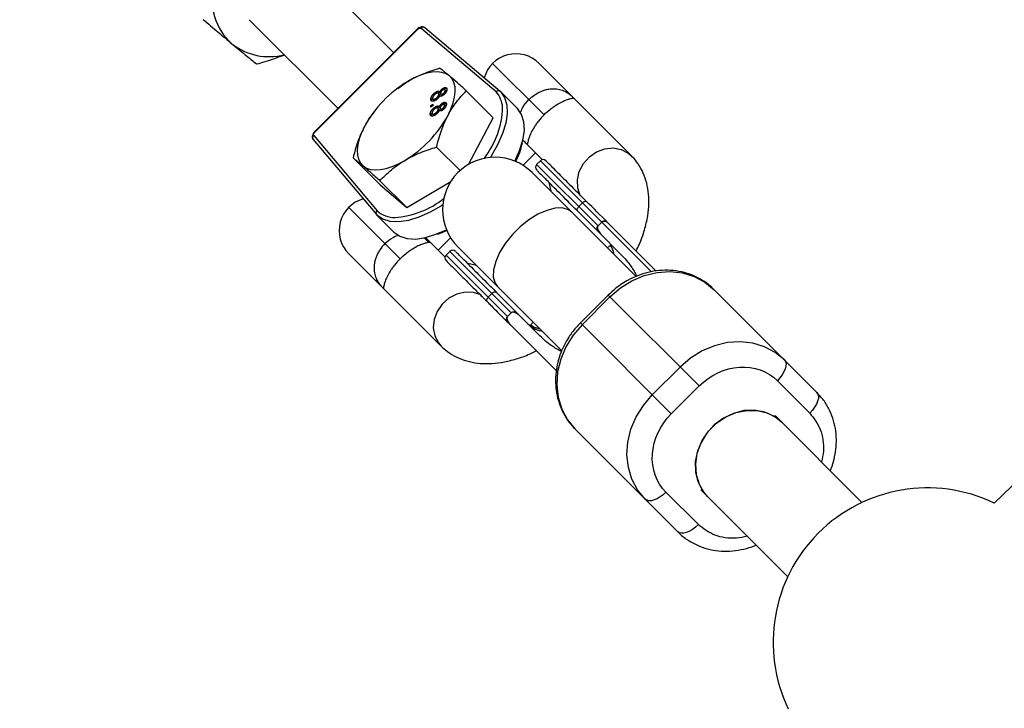
# Model space of a CAD drawing. Units: millimetres. Extents: x -3500 to 3500, y -3500 to 3500.
# Drawn here: x -1003 to -853, y 855 to 960 of the extents above; entities that cross this region are included whole.
import ezdxf

# ---------------------------------------------------------------- set-up
doc = ezdxf.new("R2010")
doc.units = ezdxf.units.MM

msp = doc.modelspace()

# ---------------------------------------------------------------- linework, layer by layer
at = {"color": 7, "linetype": 'Continuous', "lineweight": 25}
for p, q in [((-946.27, 954.75), (-959.77, 968.26)), ((-968.26, 959.77), (-954.75, 946.27)), ((-942.7, 958.32), (-958.32, 942.7)), ((-942.66, 958.27), (-958.27, 942.66)), ((-930.67, 948.78), (-942.14, 958.46)), ((-930.04, 948.84), (-941.51, 958.53)), ((-931.2, 953.12), (-923.37, 945.29)), ((-910.09, 939.09), (-924.13, 953.12)), ((-945.7, 949.32), (-945.76, 949.28)), ((-944.14, 950.37), (-945.62, 949.23)), ((-938.6, 949.17), (-938.75, 949.33)), ((-939.69, 948.6), (-939.85, 948.75)), ((-939.29, 948.41), (-939.45, 948.56)), ((-939.25, 948.25), (-939.4, 948.41)), ((-939.11, 948.08), (-939.27, 948.23)), ((-939.09, 948.59), (-939.25, 948.75)), ((-939.09, 948.43), (-938.93, 948.28)), ((-938.65, 948.31), (-938.8, 948.47)), ((-938.32, 948.95), (-938.48, 949.11)), ((-938.29, 948.82), (-938.44, 948.97)), ((-938.3, 948.74), (-938.29, 948.82)), ((-935.21, 948.95), (-931.1, 944.85)), ((-927.42, 946.23), (-930.01, 948.82)), ((-940.63, 946.45), (-940.62, 946.7)), ((-940.32, 946.64), (-940.63, 946.45)), ((-940.46, 947.53), (-940.62, 947.68)), ((-940.62, 946.7), (-940.31, 946.89)), ((-940.47, 946.55), (-940.62, 946.7)), ((-940.44, 947.37), (-940.46, 947.53)), ((-940.31, 946.89), (-940.32, 946.64)), ((-940.29, 947.69), (-940.14, 947.53)), ((-939.78, 946.35), (-939.93, 946.5)), ((-939.73, 947.59), (-939.89, 947.75)), ((-939.38, 946.16), (-939.53, 946.31)), ((-939.18, 946.34), (-939.33, 946.49)), ((-938.68, 946.92), (-938.84, 947.08)), ((-938.41, 946.7), (-938.56, 946.86)), ((-938.37, 946.57), (-938.52, 946.72)), ((-938.38, 946.49), (-938.37, 946.57)), ((-949.28, 945.76), (-949.35, 945.66)), ((-940.54, 945.28), (-940.7, 945.43)), ((-940.52, 945.12), (-940.54, 945.28)), ((-940.37, 945.44), (-940.22, 945.28)), ((-939.82, 945.34), (-939.97, 945.5)), ((-939.33, 946), (-939.49, 946.16)), ((-939.19, 945.82), (-939.35, 945.98)), ((-939.17, 946.18), (-939.02, 946.03)), ((-938.73, 946.06), (-938.88, 946.22)), ((-934.87, 937.73), (-931.1, 944.85)), ((-958.46, 942.14), (-948.78, 930.67)), ((-958.53, 941.51), (-948.84, 930.04)), ((-939.75, 940.38), (-936.16, 936.79)), ((-926.59, 941.44), (-923.6, 938.45)), ((-926.57, 937.6), (-924.66, 939.51)), ((-952.46, 938.72), (-948.35, 934.61)), ((-923.93, 938.29), (-924.5, 937.72)), ((-915.15, 928.37), (-924.5, 937.72)), ((-907.02, 921.37), (-923.93, 938.29)), ((-909.36, 920.67), (-925.17, 936.48)), ((-948.37, 935.26), (-944.26, 931.15)), ((-948.35, 934.61), (-944.26, 931.15)), ((-944.26, 931.15), (-937.57, 935.13)), ((-922.63, 935), (-922.34, 933.65)), ((-918.08, 931.31), (-917.52, 931.87)), ((-953.12, 931.2), (-945.29, 923.37)), ((-946.23, 927.42), (-948.82, 930.01)), ((-915.15, 928.37), (-914.58, 928.94)), ((-906.29, 921.49), (-913.66, 928.86)), ((-915.07, 927.45), (-911.61, 923.99)), ((-940.9, 925.84), (-941.61, 926.55)), ((-938.45, 923.6), (-941.44, 926.59)), ((-939.51, 924.66), (-937.6, 926.57)), ((-953.12, 924.13), (-939.09, 910.09)), ((-937.72, 924.5), (-938.29, 923.93)), ((-938.29, 923.93), (-928.94, 914.58)), ((-937.72, 924.5), (-928.37, 915.15)), ((-936.48, 925.17), (-920.67, 909.36)), ((-933.65, 922.34), (-935, 922.63)), ((-931.87, 917.52), (-931.31, 918.08)), ((-913.6, 917.84), (-917.84, 913.6)), ((-913.6, 917.84), (-899.75, 904)), ((-897.44, 918.65), (-881.81, 903.02)), ((-917.58, 913.33), (-913.33, 917.58)), ((-928.37, 915.15), (-928.94, 914.58)), ((-923.99, 911.61), (-927.45, 915.07)), ((-928.86, 913.66), (-921.5, 906.3)), ((-904, 899.75), (-917.84, 913.6)), ((-902.64, 906.88), (-906.88, 902.64)), ((-887.83, 904.8), (-882.9, 899.87)), ((-904, 899.75), (-899.75, 904)), ((-874.95, 886.26), (-888.19, 899.51)), ((-918.65, 897.44), (-903.02, 881.81)), ((-899.87, 882.9), (-904.8, 887.83)), ((-899.51, 888.19), (-886.26, 874.95))]:
    msp.add_line(p, q, dxfattribs=at)
at = {"color": 8, "linetype": 'Continuous', "lineweight": 25}
for p, q in [((-942.7, 958.32), (-942.66, 958.27)), ((-958.32, 942.7), (-958.27, 942.66)), ((-913.26, 925.46), (-913.73, 925.04)), ((-925.04, 913.73), (-925.46, 913.26))]:
    msp.add_line(p, q, dxfattribs=at)
at = {"color": 7, "linetype": 'Continuous', "lineweight": 25, "flags": 128}
for points in [[(-942.66, 958.27), (-942.59, 958.34), (-942.51, 958.39), (-942.44, 958.44), (-942.37, 958.47), (-942.3, 958.49), (-942.24, 958.49), (-942.18, 958.48), (-942.14, 958.46)], [(-937.78, 951.21), (-938.3, 951.54), (-938.92, 951.75), (-939.64, 951.83), (-940.43, 951.78), (-941.3, 951.61), (-942.21, 951.32), (-943.17, 950.9), (-944.14, 950.37)], [(-938, 945.19), (-937.55, 946.15), (-937.2, 947.09), (-936.99, 947.97), (-936.89, 948.79), (-936.93, 949.54), (-937.09, 950.2), (-937.38, 950.76), (-937.78, 951.21)], [(-930.01, 948.82), (-929.39, 947.94), (-929.04, 946.83), (-928.97, 945.51), (-929.19, 944.03), (-929.68, 942.42), (-930.44, 940.73), (-931.45, 939), (-931.59, 938.79)], [(-927.8, 938.23), (-927.09, 939.83), (-926.59, 941.43), (-926.37, 942.92), (-926.44, 944.23), (-926.79, 945.35), (-927.42, 946.23)], [(-950.72, 943.53), (-951.17, 942.57), (-951.52, 941.63), (-951.74, 940.75), (-951.83, 939.93), (-951.79, 939.18), (-951.63, 938.52), (-951.34, 937.96), (-950.94, 937.51)], [(-958.46, 942.14), (-958.48, 942.18), (-958.49, 942.24), (-958.49, 942.3), (-958.47, 942.37), (-958.44, 942.44), (-958.39, 942.51), (-958.34, 942.59), (-958.27, 942.66)], [(-950.94, 937.51), (-950.42, 937.18), (-949.8, 936.97), (-949.08, 936.89), (-948.29, 936.94), (-947.42, 937.11), (-946.51, 937.4), (-945.55, 937.82), (-944.58, 938.35)], [(-938.79, 931.59), (-939, 931.45), (-940.73, 930.44), (-942.42, 929.68), (-944.03, 929.19), (-945.51, 928.97), (-946.83, 929.04), (-947.94, 929.39), (-948.82, 930.01)], [(-918.3, 930.68), (-918.34, 930.73), (-918.35, 930.79), (-918.35, 930.86), (-918.32, 930.95), (-918.28, 931.04), (-918.23, 931.13), (-918.16, 931.22), (-918.08, 931.31)], [(-917.52, 931.87), (-917.43, 931.95), (-917.34, 932.02), (-917.25, 932.07), (-917.16, 932.11), (-917.07, 932.13), (-917, 932.14), (-916.94, 932.12), (-916.89, 932.09)], [(-946.23, 927.42), (-945.35, 926.79), (-944.23, 926.44), (-942.92, 926.37), (-941.43, 926.59), (-939.83, 927.09), (-938.23, 927.8)], [(-938.18, 927.68), (-938.96, 927.32), (-939.64, 927.06)], [(-913.33, 917.58), (-911.75, 918.94), (-909.98, 920.03), (-908.1, 920.83), (-906.15, 921.3), (-904.19, 921.43), (-902.28, 921.22), (-900.49, 920.68), (-898.86, 919.81), (-897.44, 918.65)], [(-931.31, 918.08), (-931.22, 918.16), (-931.13, 918.23), (-931.04, 918.28), (-930.95, 918.32), (-930.86, 918.35), (-930.79, 918.35), (-930.73, 918.34), (-930.68, 918.3)], [(-931.87, 917.52), (-931.95, 917.43), (-932.02, 917.34), (-932.07, 917.25), (-932.11, 917.16), (-932.13, 917.07), (-932.14, 917), (-932.12, 916.94), (-932.09, 916.89)], [(-917.58, 913.33), (-918.94, 911.75), (-920.03, 909.98), (-920.83, 908.1), (-921.3, 906.15), (-921.43, 904.19), (-921.22, 902.28), (-920.68, 900.49), (-919.81, 898.86), (-918.65, 897.44)], [(-886.75, 907.96), (-888.16, 909.12), (-889.79, 909.98), (-891.59, 910.53), (-893.49, 910.74), (-895.45, 910.6), (-897.4, 910.13), (-899.29, 909.34), (-901.05, 908.24), (-902.64, 906.88)], [(-886.75, 907.96), (-886.59, 907.72), (-886.51, 907.4), (-886.53, 907.03), (-886.64, 906.61), (-886.83, 906.16), (-887.1, 905.7), (-887.44, 905.24), (-887.83, 904.8)], [(-881.81, 903.02), (-881.65, 902.78), (-881.57, 902.46), (-881.59, 902.09), (-881.7, 901.67), (-881.89, 901.22), (-882.16, 900.76), (-882.5, 900.3), (-882.9, 899.87)], [(-907.96, 886.75), (-909.12, 888.16), (-909.98, 889.79), (-910.53, 891.59), (-910.74, 893.49), (-910.6, 895.45), (-910.13, 897.4), (-909.34, 899.29), (-908.24, 901.05), (-906.88, 902.64)], [(-887.16, 898.47), (-888.35, 899.4), (-889.76, 900.02), (-891.3, 900.31), (-892.92, 900.24), (-894.53, 899.83), (-896.06, 899.09), (-897.44, 898.06), (-898.61, 896.78), (-899.5, 895.31), (-900.08, 893.73), (-900.32, 892.11), (-900.21, 890.52), (-899.75, 889.03), (-898.97, 887.73), (-898.47, 887.16)], [(-898.47, 887.16), (-899.2, 888.03), (-899.9, 889.39), (-900.27, 890.9), (-900.29, 892.51), (-899.96, 894.13), (-899.3, 895.69), (-898.34, 897.11), (-897.11, 898.34), (-895.69, 899.3), (-894.13, 899.96), (-892.51, 900.29), (-890.9, 900.27), (-889.39, 899.9), (-888.03, 899.2), (-887.16, 898.47)], [(-904.8, 887.83), (-905.24, 887.44), (-905.7, 887.1), (-906.16, 886.83), (-906.61, 886.64), (-907.03, 886.53), (-907.4, 886.51), (-907.72, 886.59), (-907.96, 886.75)], [(-899.87, 882.9), (-900.3, 882.5), (-900.76, 882.16), (-901.22, 881.89), (-901.67, 881.7), (-902.09, 881.59), (-902.46, 881.57), (-902.78, 881.65), (-903.02, 881.81)]]:
    msp.add_lwpolyline(points, dxfattribs=at)
at = {"color": 8, "linetype": 'Continuous', "lineweight": 25, "flags": 128}
for points in [[(-917.83, 932.9), (-917.87, 932.98), (-918.25, 934.13), (-918.3, 935.39), (-918, 936.67), (-917.37, 937.85), (-916.47, 938.87), (-915.36, 939.64), (-914.11, 940.11), (-912.84, 940.24), (-911.62, 940.02), (-910.55, 939.47), (-910.09, 939.08)], [(-919.14, 930.45), (-919.67, 930.83), (-920.59, 931.1), (-921.7, 931.07), (-922.96, 930.74), (-924.31, 930.14), (-925.67, 929.29), (-927, 928.22), (-928.22, 927), (-929.29, 925.67), (-930.14, 924.31), (-930.74, 922.96), (-931.07, 921.7), (-931.1, 920.59), (-930.83, 919.67), (-930.45, 919.14)], [(-932.9, 917.83), (-932.98, 917.87), (-934.13, 918.25), (-935.39, 918.3), (-936.67, 918), (-937.85, 917.37), (-938.87, 916.47), (-939.64, 915.36), (-940.11, 914.11), (-940.24, 912.84), (-940.02, 911.62), (-939.47, 910.55), (-939.08, 910.09)]]:
    msp.add_lwpolyline(points, dxfattribs=at)
at = {"color": 7, "linetype": 'Continuous', "lineweight": 25}
for radius in [3500, 972.5]:
    msp.add_circle((0, 0), radius, dxfattribs=at)
for centre, radius, start, end in [((0, 0), 1231.27, 91.03161, 133.96839), ((-965.08, 962.73), 8.82, 164.0805, 228.7114), ((-965.27, 963.24), 9.1, 231.7234, 284.8587), ((-927.66, 949.58), 5, 45, 164.6041), ((-934.67, 934.69), 18.32, 121.1273, 151.1597), ((-943.02, 946.88), 13.35, 321.8832, 358.057), ((-954.05, 954.03), 18.32, 301.1273, 331.1597), ((-939.33, 943.98), 13.02, 333.5147, 346.8153), ((-930.83, 930.83), 8, 45, 225), ((-924.07, 937.3), 0.6, 135, 225), ((-923.51, 937.86), 0.6, 45, 135), ((-949.58, 927.66), 5, 105.3959, 225), ((-947.08, 943.37), 13.74, 274.1527, 307.8666), ((-937.86, 923.51), 0.6, 135, 225), ((-937.3, 924.07), 0.6, 45, 135), ((-864.98, 864.98), 23.5, 64.3851, 205.6149)]:
    msp.add_arc(centre, radius, start, end, dxfattribs=at)
at = {"color": 8, "linetype": 'Continuous', "lineweight": 25}
for centre, radius, start, end in [((-941.79, 958.16), 0.464, 53.418, 139.7959), ((-933.5, 946.2), 3.82, 3.4425, 42.375), ((-958.16, 941.79), 0.464, 130.2041, 216.582), ((-946.14, 933.6), 3.94, 228.0076, 270.866)]:
    msp.add_arc(centre, radius, start, end, dxfattribs=at)
at = {"color": 7, "linetype": 'Continuous', "lineweight": 25}
for points, knots in [([(-975.3, 959.82), (-974.53, 959.16), (-973.78, 958.52), (-972.31, 957.28), (-971.6, 956.68), (-970.9, 956.1)], [0, 0, 0, 0, 0.5, 0.5, 1, 1, 1, 1]), ([(-941.51, 958.53), (-941.58, 958.58), (-941.71, 958.67), (-941.94, 958.7), (-942.18, 958.66), (-942.45, 958.54), (-942.62, 958.39), (-942.7, 958.32)], [0, 0, 0, 0, 0.184377, 0.350002, 0.528715, 0.752508, 1, 1, 1, 1]), ([(-970.9, 956.1), (-970.56, 955.81), (-970.22, 955.53), (-969.56, 954.99), (-969.24, 954.73), (-968.31, 953.96), (-967.72, 953.48), (-967.15, 953.03)], [0, 0, 0, 0, 0.25, 0.25, 0.5, 0.5, 1, 1, 1, 1]), ([(-967.15, 953.03), (-966.72, 953.15), (-965.28, 953.54), (-963.88, 954.06), (-962.91, 954.42)], [0, 0, 0, 0, 0.301365, 1, 1, 1, 1]), ([(-944.14, 950.37), (-943.77, 950.59), (-943.39, 950.8), (-942.61, 951.18), (-942.21, 951.36), (-941, 951.87), (-940.16, 952.15), (-939.3, 952.41)], [0, 0, 0, 0, 0.25, 0.25, 0.5, 0.5, 1, 1, 1, 1]), ([(-937.78, 951.21), (-937.96, 951.35), (-938.12, 951.49), (-938.41, 951.73), (-938.55, 951.84), (-938.92, 952.13), (-939.13, 952.29), (-939.3, 952.41)], [0, 0, 0, 0, 0.25, 0.25, 0.5, 0.5, 1, 1, 1, 1]), ([(-935.21, 948.95), (-935.71, 949.4), (-936.18, 949.81), (-937.04, 950.57), (-937.43, 950.91), (-937.78, 951.21)], [0, 0, 0, 0, 0.5, 0.5, 1, 1, 1, 1]), ([(-939.25, 948.75), (-939.23, 948.78), (-939.21, 948.84), (-939.16, 948.92), (-939.11, 949), (-939.05, 949.08), (-938.98, 949.15), (-938.91, 949.22), (-938.83, 949.28), (-938.78, 949.31), (-938.75, 949.33)], [0, 0, 0, 0, 0.145359, 0.278702, 0.403602, 0.521669, 0.637521, 0.753704, 0.873213, 1, 1, 1, 1]), ([(-938.75, 949.33), (-938.73, 949.34), (-938.69, 949.36), (-938.63, 949.39), (-938.57, 949.42), (-938.52, 949.43), (-938.46, 949.44), (-938.41, 949.45), (-938.37, 949.45), (-938.32, 949.44), (-938.28, 949.42), (-938.25, 949.4), (-938.22, 949.37), (-938.2, 949.34), (-938.18, 949.3), (-938.17, 949.25), (-938.16, 949.2), (-938.16, 949.16), (-938.16, 949.14)], [0, 0, 0, 0, 0.062131, 0.121966, 0.18057, 0.238576, 0.296, 0.354359, 0.413781, 0.475098, 0.53728, 0.598918, 0.661235, 0.724322, 0.789217, 0.856397, 0.926508, 1, 1, 1, 1]), ([(-938.6, 949.17), (-938.5, 949.22), (-938.33, 949.31), (-938.22, 949.28), (-938.18, 949.27)], [0, 0, 0, 0, 0.587119, 1, 1, 1, 1]), ([(-925.68, 947.6), (-925.39, 947.89), (-925.08, 948.14), (-924.58, 948.48), (-924.41, 948.58), (-924.07, 948.76), (-923.89, 948.84), (-923.55, 948.98), (-923.37, 949.04), (-923.03, 949.14), (-922.85, 949.18), (-922.34, 949.27), (-922.02, 949.28), (-921.39, 949.24), (-921.09, 949.19), (-920.55, 949.02), (-920.29, 948.91), (-919.82, 948.65), (-919.61, 948.5), (-919.31, 948.27), (-919.22, 948.19), (-919.04, 948.02), (-918.95, 947.94), (-918.87, 947.86)], [0, 0, 0, 0, 0.125, 0.125, 0.1875, 0.1875, 0.25, 0.25, 0.3125, 0.3125, 0.375, 0.375, 0.5, 0.5, 0.625, 0.625, 0.75, 0.75, 0.875, 0.875, 0.9375, 0.9375, 1, 1, 1, 1]), ([(-940.62, 947.68), (-940.61, 947.71), (-940.61, 947.75), (-940.6, 947.82), (-940.58, 947.9), (-940.55, 947.97), (-940.52, 948.04), (-940.48, 948.12), (-940.44, 948.19), (-940.39, 948.26), (-940.33, 948.34), (-940.27, 948.41), (-940.21, 948.47), (-940.14, 948.54), (-940.07, 948.6), (-940, 948.65), (-939.93, 948.7), (-939.87, 948.74), (-939.85, 948.75)], [0, 0, 0, 0, 0.070442, 0.138089, 0.203178, 0.266139, 0.327929, 0.38919, 0.450254, 0.512347, 0.573843, 0.633933, 0.69346, 0.752479, 0.812386, 0.87307, 0.935184, 1, 1, 1, 1]), ([(-940.46, 947.53), (-940.46, 947.62), (-940.46, 947.72), (-940.39, 947.84), (-940.39, 947.84)], [0, 0, 0, 0, 0.965554, 1, 1, 1, 1]), ([(-939.85, 948.5), (-939.87, 948.49), (-939.91, 948.47), (-939.97, 948.42), (-940.03, 948.38), (-940.09, 948.33), (-940.14, 948.27), (-940.19, 948.21), (-940.23, 948.15), (-940.27, 948.09), (-940.3, 948.02), (-940.32, 947.96), (-940.33, 947.9), (-940.34, 947.87), (-940.34, 947.85)], [0, 0, 0, 0, 0.079823, 0.159857, 0.239733, 0.321365, 0.402584, 0.483266, 0.566017, 0.653071, 0.741856, 0.828591, 0.914281, 1, 1, 1, 1]), ([(-940.34, 947.85), (-940.34, 947.83), (-940.34, 947.81), (-940.33, 947.77), (-940.32, 947.74), (-940.31, 947.71), (-940.29, 947.69), (-940.27, 947.67), (-940.25, 947.66), (-940.22, 947.65), (-940.18, 947.65), (-940.15, 947.65), (-940.11, 947.65), (-940.07, 947.66), (-940.03, 947.68), (-939.98, 947.7), (-939.94, 947.72), (-939.91, 947.74), (-939.89, 947.75)], [0, 0, 0, 0, 0.0718367, 0.1395583, 0.2049234, 0.2678266, 0.3285473, 0.3887551, 0.44803, 0.5086005, 0.5693213, 0.6285119, 0.6874933, 0.7470783, 0.8077025, 0.8697098, 0.9334283, 1, 1, 1, 1]), ([(-939.27, 948.23), (-939.27, 948.21), (-939.29, 948.18), (-939.31, 948.12), (-939.34, 948.07), (-939.37, 948.02), (-939.4, 947.97), (-939.43, 947.92), (-939.47, 947.87), (-939.51, 947.82), (-939.55, 947.77), (-939.6, 947.73), (-939.64, 947.68), (-939.69, 947.64), (-939.74, 947.6), (-939.79, 947.57), (-939.85, 947.53), (-939.88, 947.51), (-939.9, 947.5)], [0, 0, 0, 0, 0.069013, 0.135236, 0.199611, 0.262419, 0.323723, 0.383765, 0.443773, 0.503795, 0.563823, 0.623484, 0.683469, 0.743591, 0.805727, 0.868616, 0.933278, 1, 1, 1, 1]), ([(-939.89, 947.75), (-939.87, 947.76), (-939.84, 947.78), (-939.79, 947.81), (-939.75, 947.85), (-939.7, 947.88), (-939.66, 947.92), (-939.62, 947.96), (-939.58, 948.01), (-939.55, 948.05), (-939.52, 948.1), (-939.49, 948.14), (-939.46, 948.19), (-939.44, 948.23), (-939.43, 948.28), (-939.42, 948.32), (-939.41, 948.37), (-939.41, 948.39), (-939.4, 948.41)], [0, 0, 0, 0, 0.066616, 0.130424, 0.192671, 0.252969, 0.31288, 0.3722, 0.431927, 0.492422, 0.552771, 0.613262, 0.673556, 0.73432, 0.796858, 0.861769, 0.928863, 1, 1, 1, 1]), ([(-939.85, 948.75), (-939.83, 948.76), (-939.79, 948.78), (-939.74, 948.81), (-939.68, 948.84), (-939.63, 948.86), (-939.58, 948.87), (-939.54, 948.88), (-939.5, 948.89), (-939.45, 948.89), (-939.42, 948.89), (-939.38, 948.88), (-939.35, 948.87), (-939.32, 948.85), (-939.3, 948.83), (-939.28, 948.81), (-939.26, 948.78), (-939.25, 948.76), (-939.25, 948.75)], [0, 0, 0, 0, 0.069834, 0.137027, 0.201482, 0.26454, 0.325973, 0.386386, 0.445761, 0.505612, 0.565114, 0.62475, 0.684179, 0.744219, 0.805179, 0.868395, 0.933204, 1, 1, 1, 1]), ([(-939.4, 948.41), (-939.4, 948.42), (-939.4, 948.45), (-939.41, 948.49), (-939.42, 948.52), (-939.43, 948.54), (-939.45, 948.57), (-939.47, 948.58), (-939.5, 948.59), (-939.53, 948.6), (-939.56, 948.6), (-939.59, 948.6), (-939.63, 948.6), (-939.67, 948.59), (-939.71, 948.57), (-939.76, 948.55), (-939.8, 948.53), (-939.84, 948.51), (-939.85, 948.5)], [0, 0, 0, 0, 0.070952, 0.139089, 0.20356, 0.266424, 0.327517, 0.387861, 0.447899, 0.508819, 0.569482, 0.629036, 0.688378, 0.748068, 0.80863, 0.870231, 0.933683, 1, 1, 1, 1]), ([(-939.69, 948.6), (-939.62, 948.64), (-939.46, 948.72), (-939.27, 948.74), (-939.17, 948.72), (-939.15, 948.68), (-939.15, 948.68)], [0, 0, 0, 0, 0.349273, 0.697419, 0.971764, 1, 1, 1, 1]), ([(-939.25, 948.25), (-939.25, 948.31), (-939.24, 948.38), (-939.29, 948.4), (-939.3, 948.4)], [0, 0, 0, 0, 0.8577499, 1, 1, 1, 1]), ([(-938.8, 948.22), (-938.83, 948.21), (-938.88, 948.18), (-938.95, 948.15), (-939.02, 948.13), (-939.09, 948.12), (-939.14, 948.13), (-939.19, 948.15), (-939.23, 948.18), (-939.26, 948.21), (-939.27, 948.23)], [0, 0, 0, 0, 0.1248351, 0.2447781, 0.360989, 0.4779642, 0.5969221, 0.7215908, 0.8550979, 1, 1, 1, 1]), ([(-938.76, 949.08), (-938.79, 949.06), (-938.84, 949.03), (-938.9, 948.98), (-938.97, 948.92), (-939.01, 948.86), (-939.04, 948.82), (-939.06, 948.78), (-939.08, 948.75), (-939.1, 948.71), (-939.11, 948.67), (-939.12, 948.64), (-939.12, 948.6), (-939.12, 948.58), (-939.13, 948.57)], [0, 0, 0, 0, 0.127394, 0.246182, 0.361268, 0.47714, 0.536327, 0.595672, 0.656619, 0.718836, 0.783582, 0.851588, 0.923927, 1, 1, 1, 1]), ([(-939.13, 948.57), (-939.13, 948.56), (-939.13, 948.53), (-939.12, 948.5), (-939.12, 948.48), (-939.11, 948.45), (-939.09, 948.44), (-939.08, 948.42), (-939.06, 948.41), (-939.03, 948.4), (-938.99, 948.4), (-938.93, 948.41), (-938.87, 948.43), (-938.82, 948.46), (-938.8, 948.47)], [0, 0, 0, 0, 0.076843, 0.149839, 0.218379, 0.284997, 0.347658, 0.409847, 0.469936, 0.53042, 0.648752, 0.763775, 0.878749, 1, 1, 1, 1]), ([(-938.93, 948.28), (-938.91, 948.27), (-938.88, 948.24), (-938.8, 948.24), (-938.74, 948.27), (-938.73, 948.27)], [0, 0, 0, 0, 0.406648, 0.865126, 1, 1, 1, 1]), ([(-938.16, 949.14), (-938.16, 949.12), (-938.17, 949.08), (-938.18, 949.02), (-938.19, 948.96), (-938.21, 948.89), (-938.24, 948.83), (-938.27, 948.76), (-938.31, 948.7), (-938.36, 948.64), (-938.4, 948.57), (-938.45, 948.51), (-938.51, 948.46), (-938.56, 948.4), (-938.62, 948.35), (-938.68, 948.31), (-938.74, 948.26), (-938.78, 948.24), (-938.8, 948.22)], [0, 0, 0, 0, 0.073201, 0.142587, 0.209625, 0.274883, 0.337931, 0.400462, 0.462501, 0.525005, 0.586689, 0.646813, 0.705215, 0.762881, 0.820728, 0.879295, 0.938511, 1, 1, 1, 1]), ([(-938.8, 948.47), (-938.78, 948.48), (-938.73, 948.51), (-938.66, 948.57), (-938.6, 948.63), (-938.56, 948.68), (-938.53, 948.73), (-938.5, 948.76), (-938.49, 948.8), (-938.47, 948.83), (-938.46, 948.87), (-938.45, 948.9), (-938.44, 948.94), (-938.44, 948.96), (-938.44, 948.97)], [0, 0, 0, 0, 0.123386, 0.241435, 0.357449, 0.476714, 0.53789, 0.59927, 0.660352, 0.723007, 0.787876, 0.85536, 0.925373, 1, 1, 1, 1]), ([(-938.44, 948.97), (-938.44, 948.99), (-938.44, 949.01), (-938.45, 949.04), (-938.45, 949.06), (-938.46, 949.09), (-938.47, 949.1), (-938.49, 949.12), (-938.51, 949.13), (-938.54, 949.14), (-938.58, 949.14), (-938.64, 949.13), (-938.7, 949.11), (-938.74, 949.09), (-938.76, 949.08)], [0, 0, 0, 0, 0.076236, 0.148618, 0.218239, 0.284252, 0.348258, 0.410656, 0.472862, 0.534195, 0.653476, 0.767767, 0.881713, 1, 1, 1, 1]), ([(-938.75, 949.07), (-938.75, 949.07), (-938.7, 949.11), (-938.65, 949.14), (-938.6, 949.17)], [0, 0, 0, 0, 0.046546, 1, 1, 1, 1]), ([(-938.29, 948.82), (-938.29, 948.86), (-938.28, 948.92), (-938.32, 948.94), (-938.33, 948.95)], [0, 0, 0, 0, 0.771361, 1, 1, 1, 1]), ([(-938, 945.19), (-937.81, 945.56), (-937.61, 945.91), (-937.18, 946.58), (-936.95, 946.91), (-936.25, 947.84), (-935.74, 948.41), (-935.21, 948.95)], [0, 0, 0, 0, 0.25, 0.25, 0.5, 0.5, 1, 1, 1, 1]), ([(-930.01, 948.82), (-930.1, 948.9), (-930.21, 948.95), (-930.46, 948.93), (-930.58, 948.87), (-930.67, 948.78)], [0, 0, 0, 0, 0.5, 0.5, 1, 1, 1, 1]), ([(-923.37, 945.29), (-923.05, 945.6), (-922.73, 945.89), (-922.24, 946.28), (-922.08, 946.4), (-921.76, 946.62), (-921.61, 946.72), (-921.16, 947), (-920.87, 947.16), (-920.36, 947.41), (-920.13, 947.5), (-919.73, 947.64), (-919.56, 947.69), (-919.28, 947.77), (-919.16, 947.79), (-918.99, 947.82), (-918.93, 947.83), (-918.88, 947.84), (-918.87, 947.84), (-918.86, 947.85), (-918.86, 947.85), (-918.87, 947.86)], [0, 0, 0, 0, 0.125, 0.125, 0.1875, 0.1875, 0.25, 0.25, 0.375, 0.375, 0.5, 0.5, 0.625, 0.625, 0.75, 0.75, 0.875, 0.875, 0.9375, 0.9375, 1, 1, 1, 1]), ([(-940.7, 945.43), (-940.7, 945.46), (-940.69, 945.5), (-940.68, 945.57), (-940.66, 945.64), (-940.64, 945.72), (-940.61, 945.79), (-940.57, 945.86), (-940.52, 945.94), (-940.47, 946.01), (-940.41, 946.09), (-940.35, 946.15), (-940.29, 946.22), (-940.23, 946.28), (-940.16, 946.34), (-940.08, 946.4), (-940.01, 946.45), (-939.96, 946.48), (-939.93, 946.5)], [0, 0, 0, 0, 0.070442, 0.138089, 0.203178, 0.266139, 0.327929, 0.38919, 0.450254, 0.512347, 0.573843, 0.633933, 0.69346, 0.752479, 0.812386, 0.87307, 0.935184, 1, 1, 1, 1]), ([(-939.9, 947.5), (-939.93, 947.48), (-939.98, 947.45), (-940.05, 947.42), (-940.12, 947.39), (-940.19, 947.37), (-940.25, 947.35), (-940.31, 947.35), (-940.37, 947.35), (-940.42, 947.36), (-940.47, 947.37), (-940.51, 947.39), (-940.55, 947.42), (-940.57, 947.46), (-940.6, 947.51), (-940.61, 947.56), (-940.62, 947.62), (-940.62, 947.66), (-940.62, 947.68)], [0, 0, 0, 0, 0.0636, 0.125297, 0.185569, 0.244698, 0.303717, 0.36292, 0.4233, 0.485177, 0.547083, 0.608525, 0.669965, 0.732299, 0.79565, 0.861055, 0.929122, 1, 1, 1, 1]), ([(-940.13, 947.54), (-940.1, 947.52), (-940.05, 947.48), (-939.9, 947.51), (-939.79, 947.57), (-939.73, 947.59)], [0, 0, 0, 0, 0.3398, 0.669553, 1, 1, 1, 1]), ([(-939.93, 946.5), (-939.91, 946.51), (-939.87, 946.53), (-939.82, 946.56), (-939.77, 946.59), (-939.71, 946.61), (-939.67, 946.62), (-939.62, 946.63), (-939.58, 946.64), (-939.54, 946.64), (-939.5, 946.64), (-939.47, 946.63), (-939.43, 946.62), (-939.41, 946.6), (-939.38, 946.58), (-939.36, 946.56), (-939.34, 946.53), (-939.33, 946.51), (-939.33, 946.49)], [0, 0, 0, 0, 0.069834, 0.137027, 0.201482, 0.26454, 0.325973, 0.386386, 0.445761, 0.505612, 0.565114, 0.62475, 0.684179, 0.744219, 0.805179, 0.868395, 0.933204, 1, 1, 1, 1]), ([(-939.49, 946.16), (-939.49, 946.17), (-939.49, 946.2), (-939.49, 946.23), (-939.5, 946.27), (-939.51, 946.29), (-939.53, 946.31), (-939.55, 946.33), (-939.58, 946.34), (-939.61, 946.35), (-939.64, 946.35), (-939.68, 946.35), (-939.71, 946.35), (-939.75, 946.34), (-939.8, 946.32), (-939.84, 946.3), (-939.89, 946.28), (-939.92, 946.26), (-939.93, 946.25)], [0, 0, 0, 0, 0.070952, 0.139089, 0.20356, 0.266424, 0.327517, 0.387861, 0.447899, 0.508819, 0.569482, 0.629036, 0.688378, 0.748068, 0.80863, 0.870231, 0.933683, 1, 1, 1, 1]), ([(-939.78, 946.35), (-939.7, 946.39), (-939.54, 946.47), (-939.36, 946.49), (-939.26, 946.47), (-939.23, 946.43), (-939.23, 946.43)], [0, 0, 0, 0, 0.349273, 0.697419, 0.971764, 1, 1, 1, 1]), ([(-939.33, 946.49), (-939.32, 946.53), (-939.29, 946.58), (-939.25, 946.67), (-939.19, 946.75), (-939.13, 946.83), (-939.07, 946.9), (-939, 946.97), (-938.92, 947.03), (-938.86, 947.06), (-938.84, 947.08)], [0, 0, 0, 0, 0.145359, 0.278702, 0.403602, 0.521669, 0.637521, 0.753704, 0.873213, 1, 1, 1, 1]), ([(-938.85, 946.83), (-938.87, 946.81), (-938.92, 946.78), (-938.99, 946.72), (-939.05, 946.66), (-939.09, 946.61), (-939.13, 946.56), (-939.15, 946.53), (-939.16, 946.49), (-939.18, 946.46), (-939.19, 946.42), (-939.2, 946.39), (-939.21, 946.35), (-939.21, 946.33), (-939.21, 946.32)], [0, 0, 0, 0, 0.127394, 0.246182, 0.361268, 0.47714, 0.536327, 0.595672, 0.656619, 0.718836, 0.783582, 0.851588, 0.923927, 1, 1, 1, 1]), ([(-939.21, 946.32), (-939.21, 946.3), (-939.21, 946.28), (-939.2, 946.25), (-939.2, 946.23), (-939.19, 946.2), (-939.18, 946.18), (-939.16, 946.17), (-939.14, 946.16), (-939.11, 946.15), (-939.07, 946.15), (-939.01, 946.16), (-938.95, 946.18), (-938.91, 946.2), (-938.88, 946.22)], [0, 0, 0, 0, 0.076843, 0.149839, 0.218379, 0.284997, 0.347658, 0.409847, 0.469936, 0.53042, 0.648752, 0.763775, 0.878749, 1, 1, 1, 1]), ([(-938.25, 946.89), (-938.25, 946.87), (-938.25, 946.83), (-938.26, 946.77), (-938.28, 946.71), (-938.3, 946.64), (-938.32, 946.58), (-938.36, 946.51), (-938.4, 946.45), (-938.44, 946.38), (-938.49, 946.32), (-938.54, 946.26), (-938.59, 946.2), (-938.64, 946.15), (-938.7, 946.1), (-938.76, 946.05), (-938.82, 946.01), (-938.86, 945.98), (-938.88, 945.97)], [0, 0, 0, 0, 0.073201, 0.142587, 0.209625, 0.274883, 0.337931, 0.400462, 0.462501, 0.525005, 0.586689, 0.646813, 0.705215, 0.762881, 0.820728, 0.879295, 0.938511, 1, 1, 1, 1]), ([(-938.88, 946.22), (-938.86, 946.23), (-938.81, 946.26), (-938.75, 946.32), (-938.69, 946.38), (-938.64, 946.43), (-938.61, 946.48), (-938.59, 946.51), (-938.57, 946.55), (-938.55, 946.58), (-938.54, 946.62), (-938.53, 946.65), (-938.53, 946.69), (-938.53, 946.71), (-938.52, 946.72)], [0, 0, 0, 0, 0.123386, 0.241435, 0.357449, 0.476714, 0.53789, 0.59927, 0.660352, 0.723007, 0.787876, 0.85536, 0.925373, 1, 1, 1, 1]), ([(-938.52, 946.72), (-938.52, 946.73), (-938.52, 946.76), (-938.53, 946.79), (-938.53, 946.81), (-938.54, 946.84), (-938.56, 946.85), (-938.57, 946.87), (-938.59, 946.88), (-938.62, 946.89), (-938.66, 946.89), (-938.72, 946.88), (-938.78, 946.86), (-938.82, 946.84), (-938.85, 946.83)], [0, 0, 0, 0, 0.076236, 0.148618, 0.218239, 0.284252, 0.348258, 0.410656, 0.472862, 0.534195, 0.653476, 0.767767, 0.881713, 1, 1, 1, 1]), ([(-938.84, 947.08), (-938.81, 947.09), (-938.77, 947.11), (-938.71, 947.14), (-938.65, 947.17), (-938.6, 947.18), (-938.55, 947.19), (-938.5, 947.2), (-938.45, 947.2), (-938.41, 947.19), (-938.37, 947.17), (-938.33, 947.15), (-938.3, 947.12), (-938.28, 947.09), (-938.26, 947.05), (-938.25, 947), (-938.24, 946.95), (-938.24, 946.91), (-938.25, 946.89)], [0, 0, 0, 0, 0.062131, 0.121966, 0.18057, 0.238576, 0.296, 0.354359, 0.413781, 0.475098, 0.53728, 0.598918, 0.661235, 0.724322, 0.789217, 0.856397, 0.926508, 1, 1, 1, 1]), ([(-938.83, 946.82), (-938.83, 946.82), (-938.78, 946.86), (-938.73, 946.89), (-938.68, 946.92)], [0, 0, 0, 0, 0.046546, 1, 1, 1, 1]), ([(-938.68, 946.92), (-938.58, 946.97), (-938.42, 947.06), (-938.31, 947.03), (-938.26, 947.02)], [0, 0, 0, 0, 0.587119, 1, 1, 1, 1]), ([(-938.37, 946.57), (-938.37, 946.61), (-938.37, 946.67), (-938.4, 946.69), (-938.41, 946.7)], [0, 0, 0, 0, 0.771361, 1, 1, 1, 1]), ([(-949.34, 945.66), (-949.37, 945.63), (-949.9, 945.02), (-950.32, 944.26), (-950.72, 943.53)], [0, 0, 0, 0, 0.047185, 1, 1, 1, 1]), ([(-939.99, 945.24), (-940.01, 945.23), (-940.06, 945.2), (-940.13, 945.17), (-940.2, 945.14), (-940.27, 945.12), (-940.33, 945.1), (-940.39, 945.1), (-940.45, 945.1), (-940.5, 945.1), (-940.55, 945.12), (-940.59, 945.14), (-940.63, 945.17), (-940.66, 945.21), (-940.68, 945.25), (-940.69, 945.31), (-940.7, 945.37), (-940.7, 945.41), (-940.7, 945.43)], [0, 0, 0, 0, 0.0636, 0.125297, 0.185569, 0.244698, 0.303717, 0.36292, 0.4233, 0.485177, 0.547083, 0.608525, 0.669965, 0.732299, 0.79565, 0.861055, 0.929122, 1, 1, 1, 1]), ([(-940.54, 945.28), (-940.54, 945.37), (-940.54, 945.47), (-940.47, 945.59), (-940.47, 945.59)], [0, 0, 0, 0, 0.965554, 1, 1, 1, 1]), ([(-939.93, 946.25), (-939.95, 946.24), (-939.99, 946.22), (-940.05, 946.17), (-940.11, 946.13), (-940.17, 946.08), (-940.23, 946.02), (-940.27, 945.96), (-940.32, 945.9), (-940.35, 945.83), (-940.38, 945.77), (-940.4, 945.71), (-940.42, 945.65), (-940.42, 945.61), (-940.42, 945.6)], [0, 0, 0, 0, 0.079823, 0.159857, 0.239733, 0.321365, 0.402584, 0.483266, 0.566017, 0.653071, 0.741856, 0.828591, 0.914281, 1, 1, 1, 1]), ([(-940.42, 945.6), (-940.42, 945.58), (-940.42, 945.56), (-940.41, 945.52), (-940.41, 945.49), (-940.39, 945.46), (-940.38, 945.44), (-940.36, 945.42), (-940.33, 945.41), (-940.3, 945.4), (-940.27, 945.4), (-940.23, 945.4), (-940.19, 945.4), (-940.15, 945.41), (-940.11, 945.43), (-940.07, 945.45), (-940.02, 945.47), (-939.99, 945.49), (-939.97, 945.5)], [0, 0, 0, 0, 0.071837, 0.139558, 0.204923, 0.267827, 0.328547, 0.388755, 0.44803, 0.508601, 0.569321, 0.628512, 0.687493, 0.747078, 0.807703, 0.86971, 0.933428, 1, 1, 1, 1]), ([(-940.21, 945.29), (-940.19, 945.27), (-940.13, 945.23), (-939.98, 945.26), (-939.87, 945.31), (-939.82, 945.34)], [0, 0, 0, 0, 0.3398, 0.669553, 1, 1, 1, 1]), ([(-939.35, 945.98), (-939.36, 945.96), (-939.37, 945.92), (-939.39, 945.87), (-939.42, 945.82), (-939.45, 945.77), (-939.48, 945.71), (-939.52, 945.66), (-939.55, 945.62), (-939.59, 945.57), (-939.64, 945.52), (-939.68, 945.48), (-939.73, 945.43), (-939.78, 945.39), (-939.83, 945.35), (-939.88, 945.31), (-939.93, 945.28), (-939.97, 945.26), (-939.99, 945.24)], [0, 0, 0, 0, 0.069013, 0.135236, 0.199611, 0.262419, 0.323723, 0.383765, 0.443773, 0.503795, 0.563823, 0.623484, 0.683469, 0.743591, 0.805727, 0.868616, 0.933278, 1, 1, 1, 1]), ([(-939.97, 945.5), (-939.96, 945.51), (-939.92, 945.53), (-939.87, 945.56), (-939.83, 945.6), (-939.78, 945.63), (-939.74, 945.67), (-939.7, 945.71), (-939.67, 945.76), (-939.63, 945.8), (-939.6, 945.84), (-939.57, 945.89), (-939.55, 945.94), (-939.53, 945.98), (-939.51, 946.03), (-939.5, 946.07), (-939.49, 946.11), (-939.49, 946.14), (-939.49, 946.16)], [0, 0, 0, 0, 0.066616, 0.130424, 0.192671, 0.252969, 0.31288, 0.3722, 0.431927, 0.492422, 0.552771, 0.613262, 0.673556, 0.73432, 0.796858, 0.861769, 0.928863, 1, 1, 1, 1]), ([(-939.75, 940.38), (-939.54, 941.24), (-939.29, 942.08), (-938.72, 943.69), (-938.39, 944.46), (-938, 945.19)], [0, 0, 0, 0, 0.5, 0.5, 1, 1, 1, 1]), ([(-939.33, 946), (-939.33, 946.06), (-939.33, 946.13), (-939.38, 946.15), (-939.38, 946.15)], [0, 0, 0, 0, 0.85775, 1, 1, 1, 1]), ([(-938.88, 945.97), (-938.91, 945.96), (-938.96, 945.93), (-939.04, 945.9), (-939.11, 945.88), (-939.17, 945.87), (-939.23, 945.88), (-939.28, 945.9), (-939.32, 945.93), (-939.34, 945.96), (-939.35, 945.98)], [0, 0, 0, 0, 0.124835, 0.244778, 0.360989, 0.477964, 0.596922, 0.721591, 0.855098, 1, 1, 1, 1]), ([(-939.01, 946.03), (-938.99, 946.02), (-938.96, 945.99), (-938.88, 945.99), (-938.83, 946.02), (-938.81, 946.02)], [0, 0, 0, 0, 0.406648, 0.865126, 1, 1, 1, 1]), ([(-923.37, 945.29), (-923.68, 944.97), (-923.97, 944.65), (-924.36, 944.16), (-924.48, 944), (-924.7, 943.68), (-924.8, 943.53), (-925.08, 943.08), (-925.24, 942.79), (-925.49, 942.28), (-925.58, 942.05), (-925.72, 941.65), (-925.77, 941.48), (-925.85, 941.2), (-925.87, 941.08), (-925.9, 940.91), (-925.9, 940.85), (-925.92, 940.8), (-925.92, 940.79), (-925.93, 940.78), (-925.93, 940.78), (-925.94, 940.79)], [0, 0, 0, 0, 0.125, 0.125, 0.1875, 0.1875, 0.25, 0.25, 0.375, 0.375, 0.5, 0.5, 0.625, 0.625, 0.75, 0.75, 0.875, 0.875, 0.9375, 0.9375, 1, 1, 1, 1]), ([(-950.72, 943.53), (-950.91, 943.16), (-951.09, 942.79), (-951.42, 942.02), (-951.58, 941.62), (-952.01, 940.41), (-952.25, 939.58), (-952.46, 938.72)], [0, 0, 0, 0, 0.25, 0.25, 0.5, 0.5, 1, 1, 1, 1]), ([(-958.32, 942.7), (-958.38, 942.63), (-958.53, 942.46), (-958.67, 942.18), (-958.7, 941.89), (-958.64, 941.66), (-958.56, 941.55), (-958.53, 941.51)], [0, 0, 0, 0, 0.202562, 0.487747, 0.695848, 0.882054, 1, 1, 1, 1]), ([(-944.58, 938.35), (-944.22, 938.56), (-943.84, 938.77), (-943.05, 939.16), (-942.66, 939.34), (-941.44, 939.84), (-940.6, 940.13), (-939.75, 940.38)], [0, 0, 0, 0, 0.25, 0.25, 0.5, 0.5, 1, 1, 1, 1]), ([(-909.35, 924.56), (-909.18, 924.9), (-908.66, 925.96), (-908.04, 927.75), (-907.54, 929.84), (-907.36, 931.81), (-907.45, 933.61), (-907.8, 935.27), (-908.4, 936.79), (-909.17, 938.08), (-909.81, 938.78), (-910.09, 939.09)], [0, 0, 0, 0, 0.066679, 0.205498, 0.347028, 0.473112, 0.592241, 0.704686, 0.812204, 0.916798, 1, 1, 1, 1]), ([(-952.46, 938.72), (-952.28, 938.59), (-952.08, 938.44), (-951.58, 938.05), (-951.29, 937.81), (-950.94, 937.51)], [0, 0, 0, 0, 0.5, 0.5, 1, 1, 1, 1]), ([(-950.94, 937.51), (-950.76, 937.37), (-950.58, 937.21), (-950.19, 936.87), (-949.98, 936.69), (-949.33, 936.12), (-948.86, 935.7), (-948.37, 935.26)], [0, 0, 0, 0, 0.25, 0.25, 0.5, 0.5, 1, 1, 1, 1]), ([(-948.37, 935.26), (-947.83, 935.84), (-947.24, 936.4), (-945.99, 937.43), (-945.31, 937.91), (-944.58, 938.35)], [0, 0, 0, 0, 0.5, 0.5, 1, 1, 1, 1]), ([(-921.56, 936.77), (-921.88, 937.09), (-922.54, 937.74), (-923.03, 938.23), (-923.03, 938.23), (-923.03, 938.23)], [0, 0, 0, 0, 0.359114, 0.739738, 1, 1, 1, 1]), ([(-924.44, 936.82), (-924.44, 936.82), (-924.44, 936.82), (-923.95, 936.33), (-923.3, 935.67), (-922.98, 935.35)], [0, 0, 0, 0, 0.260262, 0.640886, 1, 1, 1, 1]), ([(-948.82, 930.01), (-948.9, 930.1), (-948.95, 930.21), (-948.93, 930.46), (-948.87, 930.58), (-948.78, 930.67)], [0, 0, 0, 0, 0.5, 0.5, 1, 1, 1, 1]), ([(-915.07, 927.45), (-915.09, 927.47), (-915.13, 927.51), (-915.18, 927.58), (-915.23, 927.66), (-915.27, 927.75), (-915.3, 927.88), (-915.31, 928.01), (-915.29, 928.15), (-915.24, 928.27), (-915.18, 928.34), (-915.15, 928.37)], [0, 0, 0, 0, 0.097497, 0.180828, 0.24995, 0.382131, 0.499508, 0.640856, 0.769712, 0.888406, 1, 1, 1, 1]), ([(-915.15, 928.37), (-915.16, 928.36), (-915.18, 928.34), (-915.2, 928.3), (-915.22, 928.26), (-915.23, 928.22), (-915.24, 928.16), (-915.24, 928.07), (-915.22, 927.94), (-915.17, 927.78), (-915.07, 927.56), (-914.89, 927.28), (-914.72, 927.1), (-914.63, 927)], [0, 0, 0, 0, 0.022953, 0.046512, 0.071266, 0.097723, 0.1263, 0.184713, 0.251931, 0.367879, 0.50211, 0.739874, 1, 1, 1, 1]), ([(-914.58, 928.94), (-914.56, 928.96), (-914.53, 928.98), (-914.48, 929.02), (-914.42, 929.05), (-914.36, 929.07), (-914.3, 929.09), (-914.23, 929.09), (-914.16, 929.09), (-914.07, 929.09), (-913.97, 929.06), (-913.86, 929.01), (-913.75, 928.95), (-913.69, 928.89), (-913.66, 928.86)], [0, 0, 0, 0, 0.055217, 0.111775, 0.170123, 0.230665, 0.293764, 0.359731, 0.428835, 0.501304, 0.618215, 0.751231, 0.860215, 1, 1, 1, 1]), ([(-913.6, 928.81), (-913.63, 928.83), (-913.68, 928.88), (-913.76, 928.94), (-913.84, 928.99), (-913.92, 929.02), (-913.99, 929.05), (-914.09, 929.07), (-914.2, 929.09), (-914.32, 929.08), (-914.43, 929.04), (-914.51, 929), (-914.56, 928.96), (-914.58, 928.94)], [0, 0, 0, 0, 0.10196, 0.19638, 0.283294, 0.362741, 0.434777, 0.499474, 0.631545, 0.749537, 0.836267, 0.919293, 1, 1, 1, 1]), ([(-947.6, 925.68), (-947.89, 925.39), (-948.14, 925.08), (-948.48, 924.58), (-948.58, 924.41), (-948.76, 924.07), (-948.84, 923.89), (-948.98, 923.55), (-949.04, 923.37), (-949.14, 923.03), (-949.18, 922.85), (-949.27, 922.34), (-949.28, 922.02), (-949.24, 921.39), (-949.19, 921.09), (-949.02, 920.55), (-948.91, 920.29), (-948.65, 919.82), (-948.5, 919.61), (-948.27, 919.31), (-948.19, 919.22), (-948.02, 919.04), (-947.94, 918.95), (-947.86, 918.87)], [0, 0, 0, 0, 0.125, 0.125, 0.1875, 0.1875, 0.25, 0.25, 0.3125, 0.3125, 0.375, 0.375, 0.5, 0.5, 0.625, 0.625, 0.75, 0.75, 0.875, 0.875, 0.9375, 0.9375, 1, 1, 1, 1]), ([(-945.29, 923.37), (-944.97, 923.68), (-944.65, 923.97), (-944.16, 924.36), (-944, 924.48), (-943.68, 924.7), (-943.53, 924.8), (-943.08, 925.08), (-942.79, 925.24), (-942.28, 925.49), (-942.05, 925.58), (-941.65, 925.72), (-941.48, 925.77), (-941.2, 925.85), (-941.08, 925.87), (-940.91, 925.9), (-940.85, 925.9), (-940.8, 925.92), (-940.79, 925.92), (-940.78, 925.93), (-940.78, 925.93), (-940.79, 925.94)], [0, 0, 0, 0, 0.125, 0.125, 0.1875, 0.1875, 0.25, 0.25, 0.375, 0.375, 0.5, 0.5, 0.625, 0.625, 0.75, 0.75, 0.875, 0.875, 0.9375, 0.9375, 1, 1, 1, 1]), ([(-912.71, 924.02), (-912.73, 924.15), (-912.8, 924.67), (-913.06, 925.11), (-913.26, 925.46)], [0, 0, 0, 0, 0.230602, 1, 1, 1, 1]), ([(-935.35, 922.98), (-935.67, 923.3), (-936.33, 923.95), (-936.82, 924.44), (-936.82, 924.44), (-936.82, 924.44)], [0, 0, 0, 0, 0.359114, 0.739738, 1, 1, 1, 1]), ([(-911.61, 923.99), (-911.08, 923.42), (-910.16, 922.43), (-909.53, 921.23), (-909.27, 920.72)], [0, 0, 0, 0, 0.576741, 1, 1, 1, 1]), ([(-945.29, 923.37), (-945.6, 923.05), (-945.89, 922.73), (-946.28, 922.24), (-946.4, 922.08), (-946.62, 921.76), (-946.72, 921.61), (-947, 921.16), (-947.16, 920.87), (-947.41, 920.36), (-947.5, 920.13), (-947.64, 919.73), (-947.69, 919.56), (-947.77, 919.28), (-947.79, 919.16), (-947.82, 918.99), (-947.83, 918.93), (-947.84, 918.88), (-947.84, 918.87), (-947.85, 918.86), (-947.85, 918.86), (-947.86, 918.87)], [0, 0, 0, 0, 0.125, 0.125, 0.1875, 0.1875, 0.25, 0.25, 0.375, 0.375, 0.5, 0.5, 0.625, 0.625, 0.75, 0.75, 0.875, 0.875, 0.9375, 0.9375, 1, 1, 1, 1]), ([(-938.26, 923.06), (-938.27, 923.07), (-938.32, 923.12), (-938.11, 922.9), (-937.63, 922.43), (-937.05, 921.85), (-936.77, 921.56)], [0, 0, 0, 0, 0.052804, 0.368536, 0.684269, 1, 1, 1, 1]), ([(-936.77, 921.56), (-936.73, 921.53), (-936.59, 921.39), (-936.26, 921.06), (-935.66, 920.45), (-934.91, 919.71), (-934.15, 918.95), (-933.5, 918.3), (-932.93, 917.73), (-932.45, 917.25), (-932.21, 917.01), (-932.09, 916.89)], [0, 0, 0, 0, 0.0319, 0.125876, 0.281902, 0.499931, 0.624944, 0.749954, 0.874974, 0.937482, 1, 1, 1, 1]), ([(-897.52, 918.7), (-897.58, 918.77), (-898.04, 919.29), (-899.13, 920.05), (-900.71, 920.88), (-902.39, 921.4), (-904.09, 921.64), (-905.82, 921.61), (-907.51, 921.33), (-909.09, 920.83), (-910.42, 920.22), (-911.53, 919.55), (-912.57, 918.81), (-913.23, 918.19), (-913.6, 917.84)], [0, 0, 0, 0, 0.017332, 0.120512, 0.227822, 0.324981, 0.422182, 0.519012, 0.614626, 0.707008, 0.792719, 0.853395, 0.917931, 1, 1, 1, 1]), ([(-932.09, 916.89), (-932.03, 916.83), (-931.79, 916.59), (-931.27, 916.07), (-930.64, 915.44), (-930.08, 914.87), (-929.66, 914.46), (-929.28, 914.08), (-929, 913.8), (-928.86, 913.66)], [0, 0, 0, 0, 0.061545, 0.228212, 0.499986, 0.651515, 0.749992, 0.874989, 1, 1, 1, 1]), ([(-928.37, 915.15), (-928.35, 915.17), (-928.32, 915.2), (-928.27, 915.23), (-928.21, 915.26), (-928.15, 915.28), (-928.09, 915.3), (-928.02, 915.31), (-927.94, 915.31), (-927.86, 915.3), (-927.75, 915.27), (-927.65, 915.22), (-927.54, 915.16), (-927.48, 915.1), (-927.45, 915.07)], [0, 0, 0, 0, 0.055215, 0.11177, 0.170117, 0.23066, 0.29376, 0.35973, 0.428839, 0.501314, 0.618221, 0.751234, 0.860183, 1, 1, 1, 1]), ([(-927, 914.63), (-927.04, 914.66), (-927.12, 914.74), (-927.24, 914.84), (-927.36, 914.93), (-927.48, 915.01), (-927.62, 915.1), (-927.78, 915.17), (-927.94, 915.22), (-928.07, 915.24), (-928.17, 915.24), (-928.25, 915.22), (-928.31, 915.2), (-928.35, 915.17), (-928.37, 915.15)], [0, 0, 0, 0, 0.106291, 0.20893, 0.308158, 0.404242, 0.497476, 0.631536, 0.748197, 0.815179, 0.874049, 0.920167, 0.961358, 1, 1, 1, 1]), ([(-928.86, 913.66), (-928.88, 913.68), (-928.92, 913.72), (-928.97, 913.79), (-929.02, 913.87), (-929.06, 913.97), (-929.09, 914.09), (-929.1, 914.22), (-929.07, 914.36), (-929.02, 914.48), (-928.97, 914.55), (-928.94, 914.58)], [0, 0, 0, 0, 0.097434, 0.180777, 0.249986, 0.382198, 0.499525, 0.640876, 0.76973, 0.888417, 1, 1, 1, 1]), ([(-928.94, 914.58), (-928.95, 914.57), (-928.97, 914.55), (-928.99, 914.51), (-929.01, 914.47), (-929.02, 914.43), (-929.03, 914.37), (-929.03, 914.28), (-929.01, 914.16), (-928.96, 914), (-928.86, 913.77), (-928.68, 913.49), (-928.51, 913.31), (-928.41, 913.21)], [0, 0, 0, 0, 0.022949, 0.046506, 0.07126, 0.097718, 0.126299, 0.184708, 0.251929, 0.367912, 0.50211, 0.739925, 1, 1, 1, 1]), ([(-917.84, 913.6), (-918.29, 913.12), (-918.92, 912.44), (-919.7, 911.31), (-920.29, 910.28), (-920.86, 909), (-921.3, 907.6), (-921.58, 906.09), (-921.65, 904.52), (-921.5, 902.93), (-921.11, 901.35), (-920.46, 899.83), (-919.64, 898.5), (-918.94, 897.78), (-918.63, 897.46)], [0, 0, 0, 0, 0.105666, 0.149419, 0.221851, 0.297203, 0.378119, 0.462677, 0.550162, 0.640072, 0.732161, 0.826401, 0.922974, 1, 1, 1, 1]), ([(-924, 912.68), (-924.18, 912.72), (-924.7, 912.84), (-925.16, 913.1), (-925.46, 913.26)], [0, 0, 0, 0, 0.345118, 1, 1, 1, 1]), ([(-920.71, 909.27), (-921.23, 909.53), (-922.43, 910.16), (-923.42, 911.08), (-923.99, 911.61)], [0, 0, 0, 0, 0.42367, 1, 1, 1, 1]), ([(-939.09, 910.09), (-938.76, 909.79), (-938.03, 909.13), (-936.69, 908.35), (-935.15, 907.76), (-933.5, 907.44), (-931.74, 907.36), (-929.85, 907.55), (-927.85, 908.01), (-926.07, 908.61), (-924.96, 909.15), (-924.55, 909.35)], [0, 0, 0, 0, 0.087866, 0.195902, 0.304089, 0.415153, 0.531571, 0.655089, 0.785678, 0.920952, 1, 1, 1, 1]), ([(-899.75, 904), (-898.07, 905.68), (-895.86, 906.72), (-891.39, 907.02), (-889.31, 906.28), (-887.83, 904.8)], [0, 0, 0, 0, 0.5, 0.5, 1, 1, 1, 1]), ([(-879.79, 891.1), (-879.74, 891.22), (-879.48, 891.78), (-879.17, 892.87), (-878.89, 894.37), (-878.81, 895.94), (-878.96, 897.53), (-879.35, 899.11), (-880, 900.63), (-880.82, 901.96), (-881.52, 902.68), (-881.83, 903)], [0, 0, 0, 0, 0.0277436, 0.1396831, 0.2566621, 0.3776894, 0.5020719, 0.6294694, 0.7598413, 0.8934412, 1, 1, 1, 1]), ([(-904.8, 887.83), (-906.28, 889.31), (-907.02, 891.39), (-906.72, 895.86), (-905.68, 898.07), (-904, 899.75)], [0, 0, 0, 0, 0.5, 0.5, 1, 1, 1, 1]), ([(-902.94, 881.76), (-902.88, 881.69), (-902.42, 881.17), (-901.33, 880.41), (-899.76, 879.58), (-898.07, 879.06), (-896.37, 878.82), (-894.64, 878.85), (-892.96, 879.14), (-891.77, 879.47), (-891.18, 879.75), (-891.1, 879.79)], [0, 0, 0, 0, 0.024025, 0.167043, 0.315789, 0.450463, 0.585194, 0.719413, 0.851945, 0.979998, 1, 1, 1, 1])]:
    msp.add_open_spline(points, degree=3, knots=knots, dxfattribs=at)
at = {"color": 8, "linetype": 'Continuous', "lineweight": 25}
for points, knots in [([(-926.98, 945.54), (-926.88, 945.82), (-926.62, 946.56), (-926.04, 947.2), (-925.68, 947.6)], [0, 0, 0, 0, 0.38578, 1, 1, 1, 1]), ([(-925.94, 940.79), (-925.94, 940.79), (-926, 940.85), (-926.15, 940.99), (-926.26, 941.17), (-926.32, 941.27)], [0, 0, 0, 0, 0.019915, 0.450461, 1, 1, 1, 1]), ([(-947.6, 925.68), (-947.2, 926.03), (-946.53, 926.64), (-945.75, 926.91), (-945.43, 927.02)], [0, 0, 0, 0, 0.586494, 1, 1, 1, 1]), ([(-941.63, 926.57), (-941.4, 926.43), (-941.08, 926.24), (-940.85, 926), (-940.79, 925.94), (-940.79, 925.94)], [0, 0, 0, 0, 0.731344, 0.988122, 1, 1, 1, 1]), ([(-925.86, 913.48), (-925.56, 913.24), (-924.97, 912.76), (-924.2, 912.43), (-923.76, 912.41), (-923.72, 912.4)], [0, 0, 0, 0, 0.477547, 0.955095, 1, 1, 1, 1]), ([(-882.9, 899.87), (-882.28, 899.08), (-881.34, 897.88), (-880.84, 895.79), (-880.75, 894.11), (-880.99, 892.98), (-881.11, 892.43)], [0, 0, 0, 0, 0.383273, 0.589595, 0.800297, 1, 1, 1, 1]), ([(-892.43, 881.11), (-892.98, 880.99), (-894.11, 880.75), (-895.79, 880.84), (-897.88, 881.34), (-899.08, 882.28), (-899.87, 882.9)], [0, 0, 0, 0, 0.199703, 0.410405, 0.616727, 1, 1, 1, 1])]:
    msp.add_open_spline(points, degree=3, knots=knots, dxfattribs=at)
at = {"color": 7, "linetype": 'Continuous', "lineweight": 25}
for points in [[(-921.56, 936.77), (-920.47, 935.67), (-918.85, 934.05), (-916.89, 932.09)], [(-918.3, 930.68), (-920.27, 932.64), (-921.89, 934.26), (-922.98, 935.35)], [(-913.66, 928.86), (-914.78, 929.98), (-915.86, 931.06), (-916.89, 932.09)], [(-915.07, 927.45), (-916.19, 928.57), (-917.27, 929.65), (-918.3, 930.68)], [(-914.58, 928.94), (-914.58, 928.94), (-914.58, 928.94), (-914.58, 928.94)], [(-935.35, 922.98), (-934.26, 921.89), (-932.64, 920.27), (-930.68, 918.3)], [(-930.68, 918.3), (-929.65, 917.27), (-928.57, 916.19), (-927.45, 915.07)], [(-928.37, 915.15), (-928.37, 915.15), (-928.37, 915.15), (-928.37, 915.15)], [(-928.94, 914.58), (-928.94, 914.58), (-928.94, 914.58), (-928.94, 914.58)]]:
    msp.add_open_spline(points, degree=3, dxfattribs=at)

doc.saveas('drawing.dxf')
